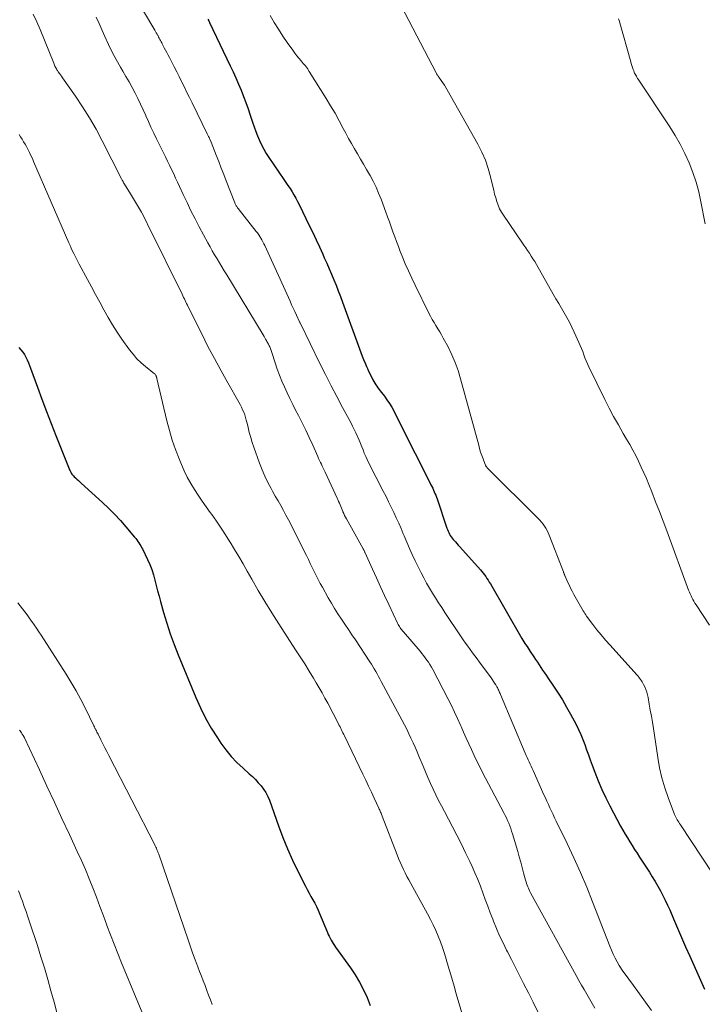
# Model space of a CAD drawing. Units: feet. Extents: x 2015000 to 2020026, y 535000 to 540000.
# Drawn here: x 2016136 to 2016228, y 535796 to 535930 of the extents above; entities that cross this region are included whole.
import ezdxf

# ---------------------------------------------------------------- set-up
doc = ezdxf.new("R2010")
doc.units = ezdxf.units.FT
doc.header["$LTSCALE"] = 100
doc.header["$MEASUREMENT"] = 0
doc.layers.add('CONTOUR INDEX', color=32, linetype='Continuous', lineweight=25)
doc.layers.add('CONTOUR INTERMEDIATE', color=40, linetype='Continuous', lineweight=15)

msp = doc.modelspace()

# ---------------------------------------------------------------- linework, layer by layer
at = {"layer": 'CONTOUR INDEX', "flags": 128}
for points, elevation in [([(2016161.22, 535929.68), (2016161.33, 535929.46), (2016161.44, 535929.24), (2016164.24, 535923.36), (2016164.63, 535922.54), (2016165, 535921.72), (2016165.36, 535920.89), (2016165.72, 535920.05), (2016166.05, 535919.21), (2016166.38, 535918.36), (2016166.68, 535917.51), (2016166.97, 535916.65), (2016167.28, 535915.71), (2016167.49, 535915.08), (2016167.72, 535914.46), (2016167.96, 535913.84), (2016168.22, 535913.22), (2016168.5, 535912.62), (2016168.81, 535912.03), (2016169.14, 535911.46), (2016169.5, 535910.9), (2016171.53, 535907.94), (2016171.81, 535907.52), (2016172.09, 535907.1), (2016172.37, 535906.68), (2016172.64, 535906.26), (2016172.9, 535905.83), (2016173.15, 535905.4), (2016173.39, 535904.95), (2016173.62, 535904.51), (2016174.99, 535901.68), (2016175.46, 535900.71), (2016175.92, 535899.74), (2016176.37, 535898.76), (2016176.82, 535897.78), (2016177.03, 535897.3), (2016177.36, 535896.56), (2016177.69, 535895.81), (2016178.01, 535895.06), (2016178.32, 535894.31), (2016178.63, 535893.56), (2016178.93, 535892.8), (2016179.22, 535892.04), (2016179.5, 535891.28), (2016182, 535884.42), (2016182.18, 535883.94), (2016182.37, 535883.46), (2016182.57, 535882.99), (2016182.77, 535882.51), (2016182.89, 535882.25), (2016183.04, 535881.91), (2016183.2, 535881.58), (2016183.36, 535881.25), (2016183.53, 535880.92), (2016183.63, 535880.72), (2016183.75, 535880.49), (2016183.88, 535880.27), (2016184.02, 535880.05), (2016184.16, 535879.84), (2016184.31, 535879.63), (2016184.46, 535879.42), (2016184.62, 535879.21), (2016184.78, 535879.01), (2016185.19, 535878.48), (2016185.54, 535878.01), (2016185.87, 535877.52), (2016186.18, 535877.01), (2016186.46, 535876.49), (2016188.89, 535871.65), (2016189.37, 535870.7), (2016189.85, 535869.76), (2016190.32, 535868.81), (2016190.8, 535867.87), (2016191.52, 535866.44), (2016191.63, 535866.21), (2016191.75, 535865.98), (2016191.85, 535865.74), (2016191.96, 535865.5), (2016192.06, 535865.27), (2016192.16, 535865.03), (2016192.25, 535864.78), (2016192.34, 535864.54), (2016193.69, 535860.58), (2016193.76, 535860.37), (2016193.85, 535860.16), (2016193.94, 535859.96), (2016194.03, 535859.76), (2016194.14, 535859.57), (2016194.26, 535859.38), (2016194.39, 535859.21), (2016194.53, 535859.04), (2016194.63, 535858.93), (2016194.83, 535858.71), (2016195.03, 535858.49), (2016195.23, 535858.27), (2016195.42, 535858.05), (2016198.23, 535854.93), (2016198.42, 535854.7), (2016198.61, 535854.47), (2016198.79, 535854.24), (2016198.96, 535854), (2016199.12, 535853.75), (2016199.28, 535853.5), (2016199.44, 535853.25), (2016199.59, 535853), (2016203.87, 535845.59), (2016204.01, 535845.36), (2016204.14, 535845.14), (2016204.28, 535844.92), (2016204.42, 535844.7), (2016204.57, 535844.48), (2016204.71, 535844.27), (2016204.85, 535844.05), (2016205, 535843.83), (2016205.5, 535843.07), (2016205.74, 535842.71), (2016205.98, 535842.36), (2016206.21, 535842), (2016206.45, 535841.65), (2016206.69, 535841.29), (2016206.93, 535840.94), (2016207.17, 535840.59), (2016207.41, 535840.24), (2016208.18, 535839.1), (2016208.8, 535838.17), (2016209.39, 535837.23), (2016209.95, 535836.26), (2016210.48, 535835.29), (2016211.23, 535833.89), (2016211.56, 535833.22), (2016211.87, 535832.55), (2016212.15, 535831.87), (2016212.41, 535831.17), (2016212.66, 535830.47), (2016212.91, 535829.77), (2016213.16, 535829.08), (2016213.41, 535828.38), (2016213.77, 535827.41), (2016214.23, 535826.24), (2016214.72, 535825.09), (2016215.26, 535823.96), (2016215.82, 535822.84), (2016217.29, 535820.09), (2016217.59, 535819.55), (2016217.89, 535819.02), (2016218.21, 535818.49), (2016218.53, 535817.97), (2016218.86, 535817.45), (2016219.19, 535816.93), (2016219.53, 535816.41), (2016219.86, 535815.9), (2016221.2, 535813.83), (2016221.59, 535813.21), (2016221.97, 535812.59), (2016222.34, 535811.96), (2016222.7, 535811.33), (2016223.04, 535810.69), (2016223.36, 535810.04), (2016223.67, 535809.38), (2016223.96, 535808.71), (2016224.47, 535807.51), (2016225.01, 535806.23), (2016225.55, 535804.96), (2016226.11, 535803.7), (2016226.68, 535802.44), (2016228.7, 535797.97)], 860), ([(2016135.53, 535885.09), (2016135.8, 535884.79), (2016136.06, 535884.48), (2016136.28, 535884.14), (2016136.48, 535883.78), (2016136.66, 535883.41), (2016136.83, 535883.04), (2016136.99, 535882.66), (2016137.13, 535882.28), (2016138.05, 535879.74), (2016138.66, 535878.08), (2016139.28, 535876.43), (2016139.91, 535874.79), (2016140.56, 535873.14), (2016142.35, 535868.64), (2016142.42, 535868.49), (2016142.49, 535868.34), (2016142.57, 535868.19), (2016142.65, 535868.05), (2016142.74, 535867.91), (2016142.84, 535867.78), (2016142.94, 535867.66), (2016143.06, 535867.55), (2016143.22, 535867.4), (2016143.41, 535867.22), (2016143.61, 535867.04), (2016143.81, 535866.85), (2016144.01, 535866.67), (2016146.88, 535864.07), (2016147.72, 535863.28), (2016148.54, 535862.46), (2016149.32, 535861.61), (2016150.08, 535860.74), (2016151.25, 535859.33), (2016151.4, 535859.15), (2016151.55, 535858.96), (2016151.69, 535858.76), (2016151.83, 535858.57), (2016151.96, 535858.37), (2016152.08, 535858.17), (2016152.2, 535857.96), (2016152.31, 535857.74), (2016153, 535856.32), (2016153.31, 535855.64), (2016153.59, 535854.95), (2016153.81, 535854.24), (2016154.01, 535853.52), (2016154.19, 535852.79), (2016154.38, 535852.06), (2016154.57, 535851.34), (2016154.76, 535850.61), (2016155.18, 535849.12), (2016155.61, 535847.66), (2016156.08, 535846.21), (2016156.61, 535844.78), (2016157.16, 535843.36), (2016159.55, 535837.59), (2016160.19, 535836.16), (2016160.89, 535834.76), (2016161.67, 535833.4), (2016162.51, 535832.08), (2016162.99, 535831.37), (2016163.66, 535830.45), (2016164.38, 535829.57), (2016165.16, 535828.75), (2016165.98, 535827.96), (2016166.84, 535827.21), (2016167.26, 535826.82), (2016167.67, 535826.42), (2016168.06, 535826), (2016168.44, 535825.57), (2016168.78, 535825.12), (2016169.09, 535824.65), (2016169.35, 535824.14), (2016169.57, 535823.62), (2016170.82, 535820.12), (2016171.41, 535818.56), (2016172.04, 535817.01), (2016172.72, 535815.49), (2016173.44, 535813.99), (2016174.47, 535811.94), (2016174.71, 535811.47), (2016174.95, 535811.01), (2016175.21, 535810.55), (2016175.46, 535810.09), (2016175.72, 535809.63), (2016175.96, 535809.17), (2016176.18, 535808.7), (2016176.39, 535808.22), (2016177.46, 535805.66), (2016177.57, 535805.4), (2016177.69, 535805.14), (2016177.82, 535804.88), (2016177.96, 535804.63), (2016178.1, 535804.39), (2016178.25, 535804.14), (2016178.41, 535803.9), (2016178.57, 535803.67), (2016180.58, 535800.85), (2016181.22, 535799.89), (2016181.82, 535798.9), (2016182.35, 535797.87), (2016182.83, 535796.82), (2016183.25, 535795.74)], 880)]:
    msp.add_lwpolyline(points, dxfattribs=dict(at, elevation=elevation))
at = {"layer": 'CONTOUR INTERMEDIATE', "flags": 128}
for points, elevation in [([(2016150.78, 535933.65), (2016153.98, 535928.22), (2016154.08, 535928.04), (2016154.19, 535927.86), (2016154.3, 535927.67), (2016154.4, 535927.49), (2016154.44, 535927.42), (2016154.52, 535927.27), (2016154.61, 535927.11), (2016154.69, 535926.96), (2016154.77, 535926.8), (2016154.86, 535926.64), (2016154.94, 535926.49), (2016155.02, 535926.33), (2016155.1, 535926.17), (2016155.29, 535925.82), (2016155.47, 535925.49), (2016155.64, 535925.16), (2016155.81, 535924.82), (2016155.99, 535924.49), (2016156.31, 535923.86), (2016156.64, 535923.21), (2016156.97, 535922.55), (2016157.3, 535921.9), (2016157.63, 535921.25), (2016157.67, 535921.16), (2016158.02, 535920.46), (2016158.37, 535919.75), (2016158.71, 535919.05), (2016159.06, 535918.35), (2016161.11, 535914.13), (2016161.2, 535913.96), (2016161.28, 535913.78), (2016161.37, 535913.61), (2016161.45, 535913.44), (2016161.61, 535913.12), (2016161.66, 535913.01), (2016162.35, 535911.23), (2016162.68, 535910.36), (2016163.02, 535909.48), (2016163.36, 535908.61), (2016163.7, 535907.74), (2016164.87, 535904.74), (2016164.91, 535904.64), (2016164.96, 535904.54), (2016165.01, 535904.44), (2016165.06, 535904.35), (2016165.12, 535904.25), (2016165.18, 535904.16), (2016165.24, 535904.07), (2016165.31, 535903.98), (2016167.77, 535900.88), (2016167.95, 535900.66), (2016168.11, 535900.43), (2016168.26, 535900.19), (2016168.41, 535899.95), (2016168.55, 535899.71), (2016168.68, 535899.46), (2016168.81, 535899.2), (2016168.93, 535898.95), (2016172.37, 535891.39), (2016172.58, 535890.92), (2016172.8, 535890.45), (2016173.01, 535889.98), (2016173.23, 535889.51), (2016173.65, 535888.61), (2016173.66, 535888.59), (2016173.67, 535888.57), (2016173.68, 535888.55), (2016173.69, 535888.53), (2016173.73, 535888.44), (2016173.74, 535888.42), (2016173.75, 535888.39), (2016173.76, 535888.37), (2016173.77, 535888.35), (2016176.42, 535882.93), (2016177.17, 535881.42), (2016177.94, 535879.92), (2016178.72, 535878.43), (2016179.51, 535876.94), (2016180.63, 535874.9), (2016180.87, 535874.44), (2016181.1, 535873.97), (2016181.32, 535873.5), (2016181.53, 535873.03), (2016181.57, 535872.94), (2016181.76, 535872.51), (2016181.94, 535872.07), (2016182.11, 535871.63), (2016182.29, 535871.19), (2016182.46, 535870.76), (2016182.65, 535870.32), (2016182.85, 535869.9), (2016183.05, 535869.47), (2016185.04, 535865.57), (2016185.41, 535864.85), (2016185.76, 535864.14), (2016186.12, 535863.42), (2016186.47, 535862.7), (2016186.81, 535861.98), (2016187.14, 535861.25), (2016187.45, 535860.52), (2016187.76, 535859.78), (2016187.86, 535859.54), (2016188.22, 535858.68), (2016188.59, 535857.82), (2016188.98, 535856.98), (2016189.38, 535856.13), (2016190.18, 535854.5), (2016190.54, 535853.8), (2016190.91, 535853.11), (2016191.3, 535852.44), (2016191.71, 535851.76), (2016192.13, 535851.1), (2016192.55, 535850.44), (2016192.98, 535849.79), (2016193.41, 535849.13), (2016195.61, 535845.83), (2016195.91, 535845.39), (2016196.21, 535844.95), (2016196.52, 535844.52), (2016196.83, 535844.09), (2016197.15, 535843.65), (2016197.46, 535843.22), (2016197.78, 535842.8), (2016198.1, 535842.37), (2016199.69, 535840.22), (2016199.86, 535839.99), (2016200.02, 535839.76), (2016200.17, 535839.52), (2016200.32, 535839.27), (2016200.47, 535839.03), (2016200.54, 535838.91), (2016200.6, 535838.78), (2016200.67, 535838.65), (2016200.73, 535838.52), (2016200.79, 535838.39), (2016200.84, 535838.26), (2016200.9, 535838.12), (2016200.96, 535837.99), (2016204.33, 535830), (2016204.45, 535829.71), (2016204.58, 535829.41), (2016204.71, 535829.11), (2016204.85, 535828.82), (2016204.98, 535828.52), (2016205.12, 535828.23), (2016205.25, 535827.94), (2016205.39, 535827.64), (2016206.86, 535824.37), (2016207.07, 535823.92), (2016207.27, 535823.47), (2016207.48, 535823.02), (2016207.69, 535822.57), (2016207.9, 535822.12), (2016208.11, 535821.68), (2016208.32, 535821.23), (2016208.54, 535820.78), (2016210.01, 535817.76), (2016210.94, 535815.8), (2016211.83, 535813.82), (2016212.68, 535811.82), (2016213.48, 535809.8), (2016215.81, 535803.78), (2016216.03, 535803.24), (2016216.27, 535802.7), (2016216.54, 535802.18), (2016216.82, 535801.67), (2016217.11, 535801.17), (2016217.26, 535800.91), (2016217.42, 535800.66), (2016217.58, 535800.42), (2016217.76, 535800.18), (2016219.05, 535798.43), (2016219.86, 535797.31), (2016220.67, 535796.19), (2016221.48, 535795.07)], 864), ([(2016137.48, 535930.37), (2016137.96, 535929.34), (2016138.41, 535928.3), (2016140.26, 535923.72), (2016140.31, 535923.59), (2016140.37, 535923.46), (2016140.43, 535923.33), (2016140.49, 535923.2), (2016140.55, 535923.08), (2016140.62, 535922.95), (2016140.69, 535922.83), (2016140.77, 535922.71), (2016140.89, 535922.54), (2016141.03, 535922.34), (2016141.17, 535922.14), (2016141.31, 535921.94), (2016141.45, 535921.74), (2016143.2, 535919.24), (2016144.19, 535917.77), (2016145.13, 535916.28), (2016146.01, 535914.74), (2016146.85, 535913.18), (2016149.49, 535908), (2016149.53, 535907.93), (2016149.57, 535907.85), (2016149.6, 535907.78), (2016149.64, 535907.71), (2016149.68, 535907.64), (2016149.72, 535907.57), (2016149.76, 535907.49), (2016149.8, 535907.42), (2016150.56, 535906.19), (2016150.84, 535905.74), (2016151.11, 535905.28), (2016151.38, 535904.83), (2016151.65, 535904.37), (2016152.18, 535903.49), (2016152.24, 535903.38), (2016152.58, 535902.71), (2016152.75, 535902.38), (2016152.91, 535902.06), (2016153.07, 535901.73), (2016153.24, 535901.4), (2016157.7, 535892.33), (2016157.8, 535892.12), (2016157.91, 535891.91), (2016158.01, 535891.7), (2016158.11, 535891.48), (2016158.22, 535891.27), (2016158.32, 535891.06), (2016158.43, 535890.84), (2016158.53, 535890.63), (2016160.37, 535886.94), (2016161.22, 535885.26), (2016162.1, 535883.59), (2016163, 535881.94), (2016163.92, 535880.29), (2016165.42, 535877.69), (2016165.6, 535877.35), (2016165.77, 535877.01), (2016165.93, 535876.66), (2016166.08, 535876.31), (2016166.21, 535875.95), (2016166.33, 535875.59), (2016166.43, 535875.22), (2016166.53, 535874.85), (2016166.67, 535874.23), (2016166.84, 535873.56), (2016167.03, 535872.89), (2016167.23, 535872.22), (2016167.46, 535871.56), (2016168.23, 535869.4), (2016168.57, 535868.51), (2016168.94, 535867.64), (2016169.36, 535866.78), (2016169.8, 535865.94), (2016170.01, 535865.58), (2016170.37, 535864.93), (2016170.74, 535864.28), (2016171.1, 535863.63), (2016171.46, 535862.98), (2016171.82, 535862.33), (2016172.17, 535861.68), (2016172.51, 535861.02), (2016172.85, 535860.35), (2016174.59, 535856.84), (2016174.86, 535856.3), (2016175.12, 535855.76), (2016175.39, 535855.22), (2016175.65, 535854.68), (2016175.92, 535854.14), (2016176.19, 535853.6), (2016176.48, 535853.07), (2016176.77, 535852.55), (2016177.56, 535851.12), (2016177.99, 535850.38), (2016178.43, 535849.65), (2016178.88, 535848.93), (2016179.35, 535848.22), (2016179.83, 535847.52), (2016180.31, 535846.81), (2016180.78, 535846.1), (2016181.25, 535845.39), (2016183.21, 535842.42), (2016183.42, 535842.1), (2016183.62, 535841.77), (2016183.82, 535841.44), (2016184.01, 535841.1), (2016184.2, 535840.77), (2016184.39, 535840.43), (2016184.58, 535840.09), (2016184.76, 535839.75), (2016187.6, 535834.46), (2016187.91, 535833.86), (2016188.22, 535833.26), (2016188.51, 535832.65), (2016188.8, 535832.04), (2016189.09, 535831.43), (2016189.36, 535830.82), (2016189.63, 535830.2), (2016189.89, 535829.58), (2016190.44, 535828.25), (2016190.77, 535827.47), (2016191.11, 535826.69), (2016191.46, 535825.91), (2016191.81, 535825.14), (2016192.18, 535824.37), (2016192.56, 535823.6), (2016192.94, 535822.84), (2016193.34, 535822.09), (2016194.43, 535820.02), (2016195.05, 535818.85), (2016195.65, 535817.67), (2016196.23, 535816.48), (2016196.8, 535815.28), (2016197.1, 535814.63), (2016197.5, 535813.75), (2016197.88, 535812.86), (2016198.23, 535811.96), (2016198.57, 535811.06), (2016198.9, 535810.15), (2016199.23, 535809.24), (2016199.57, 535808.34), (2016199.92, 535807.44), (2016200.01, 535807.21), (2016200.42, 535806.21), (2016200.85, 535805.21), (2016201.31, 535804.23), (2016201.79, 535803.26), (2016201.9, 535803.04), (2016202.45, 535801.97), (2016203.01, 535800.89), (2016203.56, 535799.82), (2016204.11, 535798.74), (2016204.77, 535797.45), (2016205.42, 535796.17), (2016206.05, 535794.87)], 872), ([(2016187.46, 535931.5), (2016192.21, 535922.41), (2016192.25, 535922.33), (2016192.29, 535922.26), (2016192.34, 535922.18), (2016192.38, 535922.11), (2016192.43, 535922.03), (2016192.48, 535921.96), (2016192.53, 535921.89), (2016192.58, 535921.82), (2016192.92, 535921.36), (2016193.13, 535921.06), (2016193.34, 535920.75), (2016193.53, 535920.43), (2016193.72, 535920.11), (2016197.9, 535912.71), (2016198.45, 535911.64), (2016198.92, 535910.56), (2016199.3, 535909.43), (2016199.62, 535908.28), (2016199.92, 535906.97), (2016200.04, 535906.46), (2016200.17, 535905.95), (2016200.31, 535905.44), (2016200.46, 535904.93), (2016200.64, 535904.44), (2016200.84, 535903.96), (2016201.09, 535903.5), (2016201.36, 535903.06), (2016203.88, 535899.39), (2016204.13, 535899.02), (2016204.39, 535898.65), (2016204.64, 535898.28), (2016204.89, 535897.91), (2016205.14, 535897.53), (2016205.38, 535897.15), (2016205.61, 535896.77), (2016205.84, 535896.39), (2016208.14, 535892.37), (2016208.5, 535891.73), (2016208.87, 535891.09), (2016209.24, 535890.46), (2016209.61, 535889.82), (2016209.98, 535889.18), (2016210.33, 535888.54), (2016210.66, 535887.88), (2016210.97, 535887.21), (2016211.63, 535885.78), (2016211.8, 535885.37), (2016211.97, 535884.96), (2016212.13, 535884.54), (2016212.28, 535884.12), (2016212.43, 535883.7), (2016212.59, 535883.29), (2016212.77, 535882.88), (2016212.96, 535882.48), (2016215.14, 535878.04), (2016215.73, 535876.88), (2016216.34, 535875.72), (2016216.98, 535874.58), (2016217.64, 535873.44), (2016218.1, 535872.67), (2016218.53, 535871.93), (2016218.94, 535871.18), (2016219.34, 535870.42), (2016219.72, 535869.65), (2016220.08, 535868.87), (2016220.44, 535868.09), (2016220.78, 535867.3), (2016221.1, 535866.51), (2016221.52, 535865.48), (2016222.04, 535864.16), (2016222.56, 535862.84), (2016223.06, 535861.52), (2016223.56, 535860.2), (2016226.53, 535852.15), (2016226.63, 535851.89), (2016226.74, 535851.63), (2016226.85, 535851.38), (2016226.97, 535851.13), (2016227.1, 535850.88), (2016227.23, 535850.64), (2016227.38, 535850.4), (2016227.53, 535850.16), (2016229.36, 535847.4)], 852), ([(2016146.05, 535929.99), (2016146.45, 535929.09), (2016146.85, 535928.18), (2016147.22, 535927.33), (2016147.71, 535926.27), (2016148.21, 535925.22), (2016148.76, 535924.2), (2016149.33, 535923.18), (2016149.65, 535922.64), (2016150.08, 535921.91), (2016150.5, 535921.17), (2016150.91, 535920.42), (2016151.31, 535919.67), (2016151.7, 535918.92), (2016152.07, 535918.16), (2016152.43, 535917.39), (2016152.77, 535916.61), (2016152.78, 535916.58), (2016153.13, 535915.79), (2016153.48, 535915.01), (2016153.85, 535914.23), (2016154.22, 535913.45), (2016155.16, 535911.56), (2016155.44, 535910.99), (2016155.72, 535910.42), (2016156, 535909.85), (2016156.28, 535909.27), (2016156.56, 535908.7), (2016156.83, 535908.12), (2016157.1, 535907.55), (2016157.37, 535906.97), (2016157.86, 535905.9), (2016158.38, 535904.78), (2016158.91, 535903.68), (2016159.47, 535902.59), (2016160.03, 535901.5), (2016161.2, 535899.31), (2016161.5, 535898.76), (2016161.81, 535898.22), (2016162.13, 535897.67), (2016162.45, 535897.14), (2016162.78, 535896.6), (2016163.11, 535896.07), (2016163.44, 535895.53), (2016163.77, 535894.99), (2016168.72, 535886.81), (2016168.84, 535886.62), (2016168.94, 535886.44), (2016169.05, 535886.25), (2016169.16, 535886.06), (2016169.24, 535885.92), (2016169.3, 535885.8), (2016169.37, 535885.68), (2016169.43, 535885.56), (2016169.49, 535885.45), (2016169.55, 535885.33), (2016169.61, 535885.21), (2016169.66, 535885.09), (2016169.71, 535884.96), (2016169.77, 535884.83), (2016169.81, 535884.7), (2016169.86, 535884.57), (2016169.9, 535884.44), (2016170.36, 535883.01), (2016170.64, 535882.18), (2016170.94, 535881.36), (2016171.27, 535880.55), (2016171.61, 535879.75), (2016171.98, 535878.95), (2016172.35, 535878.16), (2016172.74, 535877.37), (2016173.13, 535876.59), (2016173.5, 535875.89), (2016174.01, 535874.89), (2016174.51, 535873.88), (2016174.99, 535872.86), (2016175.46, 535871.83), (2016176.14, 535870.31), (2016176.26, 535870.04), (2016176.38, 535869.77), (2016176.5, 535869.5), (2016176.63, 535869.24), (2016176.75, 535868.97), (2016176.88, 535868.7), (2016177, 535868.43), (2016177.13, 535868.16), (2016178.77, 535864.66), (2016178.87, 535864.44), (2016178.97, 535864.21), (2016179.07, 535863.98), (2016179.16, 535863.75), (2016179.25, 535863.51), (2016179.34, 535863.28), (2016179.44, 535863.06), (2016179.54, 535862.83), (2016179.56, 535862.79), (2016179.67, 535862.55), (2016179.79, 535862.31), (2016179.91, 535862.07), (2016180.04, 535861.83), (2016182.3, 535857.77), (2016182.33, 535857.71), (2016182.36, 535857.65), (2016182.39, 535857.59), (2016182.42, 535857.54), (2016182.45, 535857.48), (2016182.47, 535857.42), (2016182.5, 535857.36), (2016182.53, 535857.3), (2016183.57, 535855.02), (2016184.12, 535853.82), (2016184.67, 535852.62), (2016185.22, 535851.42), (2016185.78, 535850.22), (2016186.98, 535847.66), (2016187.06, 535847.5), (2016187.15, 535847.34), (2016187.24, 535847.19), (2016187.34, 535847.04), (2016187.44, 535846.89), (2016187.55, 535846.75), (2016187.66, 535846.61), (2016187.78, 535846.47), (2016190.03, 535843.85), (2016190.28, 535843.56), (2016190.51, 535843.27), (2016190.74, 535842.97), (2016190.96, 535842.66), (2016191.18, 535842.35), (2016191.38, 535842.03), (2016191.57, 535841.7), (2016191.75, 535841.37), (2016193.85, 535837.33), (2016194.29, 535836.46), (2016194.71, 535835.59), (2016195.12, 535834.72), (2016195.52, 535833.83), (2016195.6, 535833.64), (2016195.95, 535832.85), (2016196.3, 535832.06), (2016196.66, 535831.27), (2016197.02, 535830.49), (2016197.38, 535829.7), (2016197.76, 535828.93), (2016198.14, 535828.15), (2016198.54, 535827.38), (2016201.42, 535821.91), (2016201.59, 535821.56), (2016201.76, 535821.22), (2016201.92, 535820.86), (2016202.08, 535820.51), (2016202.22, 535820.15), (2016202.36, 535819.79), (2016202.48, 535819.42), (2016202.6, 535819.05), (2016203.3, 535816.63), (2016203.5, 535815.91), (2016203.71, 535815.19), (2016203.91, 535814.47), (2016204.11, 535813.74), (2016204.38, 535812.75), (2016204.44, 535812.52), (2016204.51, 535812.3), (2016204.59, 535812.09), (2016204.67, 535811.87), (2016204.76, 535811.66), (2016204.85, 535811.45), (2016204.95, 535811.24), (2016205.06, 535811.03), (2016211.26, 535799.79), (2016211.62, 535799.15), (2016211.97, 535798.52), (2016212.33, 535797.89), (2016212.69, 535797.26), (2016213.06, 535796.63), (2016213.42, 535796), (2016213.79, 535795.37)], 868), ([(2016169.66, 535930.18), (2016170.22, 535929.24), (2016170.79, 535928.32), (2016171.39, 535927.41), (2016172, 535926.51), (2016172.73, 535925.47), (2016173, 535925.1), (2016173.28, 535924.74), (2016173.57, 535924.39), (2016173.87, 535924.05), (2016174.17, 535923.7), (2016174.46, 535923.35), (2016174.73, 535922.98), (2016174.98, 535922.6), (2016177.27, 535918.93), (2016177.88, 535917.93), (2016178.48, 535916.92), (2016179.05, 535915.9), (2016179.6, 535914.86), (2016179.93, 535914.22), (2016180.31, 535913.5), (2016180.7, 535912.79), (2016181.11, 535912.09), (2016181.53, 535911.39), (2016181.95, 535910.69), (2016182.37, 535909.99), (2016182.78, 535909.29), (2016183.18, 535908.58), (2016183.25, 535908.46), (2016183.67, 535907.68), (2016184.06, 535906.89), (2016184.41, 535906.08), (2016184.73, 535905.26), (2016185.38, 535903.5), (2016185.63, 535902.83), (2016185.87, 535902.16), (2016186.11, 535901.49), (2016186.35, 535900.82), (2016186.59, 535900.15), (2016186.83, 535899.48), (2016187.09, 535898.82), (2016187.35, 535898.16), (2016187.62, 535897.49), (2016188.03, 535896.49), (2016188.45, 535895.51), (2016188.9, 535894.54), (2016189.37, 535893.57), (2016191.24, 535889.78), (2016191.47, 535889.35), (2016191.7, 535888.92), (2016191.95, 535888.49), (2016192.2, 535888.08), (2016192.46, 535887.66), (2016192.72, 535887.24), (2016192.96, 535886.82), (2016193.19, 535886.39), (2016193.84, 535885.18), (2016194.35, 535884.13), (2016194.82, 535883.06), (2016195.21, 535881.96), (2016195.55, 535880.85), (2016198, 535871.84), (2016198.13, 535871.37), (2016198.27, 535870.91), (2016198.43, 535870.45), (2016198.6, 535869.99), (2016198.89, 535869.21), (2016198.92, 535869.14), (2016198.95, 535869.07), (2016198.98, 535869.01), (2016199.02, 535868.95), (2016199.06, 535868.89), (2016199.11, 535868.83), (2016199.16, 535868.78), (2016199.21, 535868.73), (2016206.07, 535861.9), (2016206.31, 535861.65), (2016206.54, 535861.39), (2016206.75, 535861.12), (2016206.95, 535860.84), (2016207.14, 535860.55), (2016207.31, 535860.25), (2016207.46, 535859.94), (2016207.59, 535859.62), (2016209.51, 535854.63), (2016209.54, 535854.55), (2016209.57, 535854.48), (2016209.6, 535854.4), (2016209.62, 535854.33), (2016209.65, 535854.26), (2016209.68, 535854.18), (2016209.71, 535854.11), (2016209.75, 535854.03), (2016210.08, 535853.3), (2016210.28, 535852.86), (2016210.49, 535852.43), (2016210.71, 535852), (2016210.95, 535851.58), (2016212.2, 535849.33), (2016212.31, 535849.15), (2016212.42, 535848.97), (2016212.54, 535848.79), (2016212.66, 535848.62), (2016213.51, 535847.5), (2016214.07, 535846.77), (2016214.65, 535846.06), (2016215.24, 535845.36), (2016215.85, 535844.67), (2016219.47, 535840.65), (2016219.61, 535840.5), (2016219.74, 535840.34), (2016219.87, 535840.18), (2016219.99, 535840.02), (2016220.11, 535839.85), (2016220.22, 535839.68), (2016220.32, 535839.5), (2016220.41, 535839.32), (2016220.56, 535839), (2016220.7, 535838.65), (2016220.83, 535838.3), (2016220.93, 535837.93), (2016221.01, 535837.57), (2016221.18, 535836.67), (2016221.32, 535835.85), (2016221.47, 535835.03), (2016221.6, 535834.2), (2016221.73, 535833.38), (2016222.33, 535829.42), (2016222.58, 535828.03), (2016222.9, 535826.66), (2016223.3, 535825.31), (2016223.75, 535823.97), (2016224.61, 535821.7), (2016224.69, 535821.51), (2016224.77, 535821.33), (2016224.87, 535821.15), (2016224.97, 535820.97), (2016225.07, 535820.8), (2016225.18, 535820.62), (2016225.29, 535820.45), (2016225.4, 535820.28), (2016231.32, 535811.37)], 856), ([(2016217.01, 535929.74), (2016217.08, 535929.53), (2016218.66, 535923.92), (2016218.74, 535923.66), (2016218.82, 535923.4), (2016218.91, 535923.14), (2016219, 535922.88), (2016219.07, 535922.67), (2016219.13, 535922.52), (2016219.19, 535922.37), (2016219.27, 535922.22), (2016219.34, 535922.08), (2016219.43, 535921.94), (2016219.51, 535921.8), (2016219.6, 535921.66), (2016219.69, 535921.53), (2016223.96, 535915.09), (2016224.69, 535913.91), (2016225.39, 535912.7), (2016226.01, 535911.46), (2016226.58, 535910.19), (2016227.08, 535908.89), (2016227.53, 535907.57), (2016227.89, 535906.23), (2016228.2, 535904.87), (2016228.77, 535901.92)], 848), ([(2016135.56, 535914.04), (2016135.77, 535913.71), (2016135.98, 535913.39), (2016136.18, 535913.06), (2016136.38, 535912.73), (2016136.57, 535912.39), (2016136.75, 535912.05), (2016136.79, 535911.96), (2016136.99, 535911.57), (2016137.17, 535911.18), (2016137.36, 535910.78), (2016137.53, 535910.39), (2016142.32, 535899.31), (2016142.48, 535898.94), (2016142.64, 535898.58), (2016142.82, 535898.21), (2016142.99, 535897.85), (2016143.17, 535897.5), (2016143.35, 535897.14), (2016143.54, 535896.79), (2016143.73, 535896.43), (2016144.85, 535894.36), (2016145.4, 535893.33), (2016145.96, 535892.29), (2016146.51, 535891.26), (2016147.07, 535890.22), (2016147.64, 535889.2), (2016148.24, 535888.19), (2016148.87, 535887.21), (2016149.53, 535886.24), (2016150.55, 535884.8), (2016151.04, 535884.18), (2016151.56, 535883.58), (2016152.13, 535883.04), (2016152.73, 535882.52), (2016153.96, 535881.55), (2016154.03, 535881.47), (2016154.13, 535881.32), (2016154.14, 535881.3), (2016154.15, 535881.28), (2016154.16, 535881.25), (2016154.17, 535881.23), (2016154.2, 535881.16), (2016154.22, 535881.1), (2016154.25, 535881.04), (2016154.26, 535880.97), (2016154.28, 535880.91), (2016155.64, 535875.16), (2016155.99, 535873.84), (2016156.37, 535872.53), (2016156.82, 535871.24), (2016157.3, 535869.97), (2016157.61, 535869.21), (2016157.99, 535868.34), (2016158.41, 535867.48), (2016158.87, 535866.65), (2016159.37, 535865.83), (2016159.9, 535865.04), (2016160.44, 535864.24), (2016160.98, 535863.46), (2016161.54, 535862.68), (2016161.73, 535862.42), (2016162.38, 535861.51), (2016163.01, 535860.58), (2016163.62, 535859.64), (2016164.21, 535858.69), (2016164.24, 535858.66), (2016164.82, 535857.68), (2016165.4, 535856.7), (2016165.98, 535855.72), (2016166.55, 535854.73), (2016167.17, 535853.64), (2016168.06, 535852.11), (2016168.96, 535850.59), (2016169.89, 535849.08), (2016170.84, 535847.59), (2016173.12, 535844.06), (2016173.74, 535843.1), (2016174.36, 535842.13), (2016174.96, 535841.15), (2016175.56, 535840.18), (2016175.93, 535839.58), (2016176.33, 535838.89), (2016176.73, 535838.2), (2016177.12, 535837.5), (2016177.49, 535836.8), (2016178.96, 535833.98), (2016179.06, 535833.77), (2016179.16, 535833.57), (2016179.27, 535833.37), (2016179.37, 535833.17), (2016179.47, 535832.96), (2016179.56, 535832.76), (2016179.66, 535832.56), (2016179.76, 535832.36), (2016182.28, 535827.16), (2016182.66, 535826.35), (2016183.05, 535825.54), (2016183.43, 535824.73), (2016183.81, 535823.91), (2016184.44, 535822.56), (2016184.5, 535822.42), (2016184.56, 535822.28), (2016184.62, 535822.14), (2016184.68, 535822), (2016184.73, 535821.86), (2016184.79, 535821.72), (2016184.84, 535821.58), (2016184.9, 535821.44), (2016186.91, 535816.19), (2016187.11, 535815.69), (2016187.32, 535815.2), (2016187.54, 535814.71), (2016187.77, 535814.22), (2016188.01, 535813.74), (2016188.25, 535813.26), (2016188.5, 535812.79), (2016188.76, 535812.32), (2016191.06, 535808.17), (2016191.45, 535807.43), (2016191.83, 535806.69), (2016192.17, 535805.93), (2016192.5, 535805.17), (2016192.8, 535804.39), (2016193.09, 535803.61), (2016193.35, 535802.82), (2016193.59, 535802.02), (2016193.73, 535801.52), (2016194.04, 535800.47), (2016194.34, 535799.43), (2016194.65, 535798.38), (2016194.96, 535797.33), (2016196.73, 535791.41)], 876), ([(2016135.41, 535850.41), (2016136.01, 535849.63), (2016136.33, 535849.22), (2016136.64, 535848.8), (2016136.95, 535848.38), (2016137.25, 535847.95), (2016137.3, 535847.89), (2016137.62, 535847.43), (2016137.93, 535846.97), (2016138.24, 535846.5), (2016138.55, 535846.03), (2016141.94, 535840.75), (2016142.64, 535839.61), (2016143.32, 535838.46), (2016143.95, 535837.28), (2016144.56, 535836.09), (2016145.69, 535833.8), (2016145.72, 535833.74), (2016145.75, 535833.69), (2016145.77, 535833.63), (2016145.8, 535833.58), (2016145.82, 535833.52), (2016145.85, 535833.47), (2016145.87, 535833.41), (2016145.9, 535833.36), (2016145.99, 535833.17), (2016146.07, 535833.02), (2016146.14, 535832.88), (2016146.21, 535832.73), (2016146.29, 535832.58), (2016146.67, 535831.81), (2016146.94, 535831.28), (2016147.21, 535830.75), (2016147.48, 535830.22), (2016147.75, 535829.69), (2016153.98, 535817.58), (2016154.06, 535817.42), (2016154.13, 535817.26), (2016154.21, 535817.1), (2016154.28, 535816.94), (2016154.34, 535816.78), (2016154.41, 535816.61), (2016154.47, 535816.45), (2016154.53, 535816.28), (2016158.51, 535804.67), (2016158.8, 535803.84), (2016159.09, 535803.01), (2016159.4, 535802.18), (2016159.7, 535801.35), (2016159.84, 535800.98), (2016160.08, 535800.34), (2016160.33, 535799.7), (2016160.57, 535799.07), (2016160.82, 535798.43), (2016161.06, 535797.79), (2016161.31, 535797.15), (2016161.56, 535796.51), (2016161.81, 535795.88)], 884), ([(2016135.63, 535833.14), (2016135.71, 535833.02), (2016135.79, 535832.9), (2016135.87, 535832.78), (2016135.93, 535832.68), (2016135.97, 535832.61), (2016136.02, 535832.54), (2016136.07, 535832.47), (2016136.11, 535832.4), (2016136.19, 535832.29), (2016136.2, 535832.27), (2016136.21, 535832.25), (2016136.22, 535832.24), (2016136.23, 535832.22), (2016136.26, 535832.16), (2016136.27, 535832.14), (2016136.27, 535832.13), (2016136.28, 535832.11), (2016136.29, 535832.09), (2016138.31, 535827.73), (2016139.34, 535825.53), (2016140.36, 535823.34), (2016141.38, 535821.14), (2016142.4, 535818.95), (2016143.46, 535816.67), (2016144.02, 535815.44), (2016144.57, 535814.21), (2016145.08, 535812.96), (2016145.59, 535811.7), (2016146.07, 535810.44), (2016146.55, 535809.17), (2016147.03, 535807.91), (2016147.49, 535806.64), (2016147.5, 535806.62), (2016147.97, 535805.34), (2016148.46, 535804.07), (2016148.96, 535802.8), (2016149.47, 535801.54), (2016152.58, 535794.02)], 888), ([(2016135.47, 535811.31), (2016135.64, 535810.88), (2016135.81, 535810.45), (2016136.01, 535809.91), (2016136.26, 535809.2), (2016136.51, 535808.5), (2016136.76, 535807.79), (2016136.99, 535807.08), (2016138.04, 535803.89), (2016138.53, 535802.36), (2016139.01, 535800.83), (2016139.46, 535799.28), (2016139.89, 535797.73), (2016140.31, 535796.18), (2016140.72, 535794.62)], 892)]:
    msp.add_lwpolyline(points, dxfattribs=dict(at, elevation=elevation))

doc.saveas('drawing.dxf')
